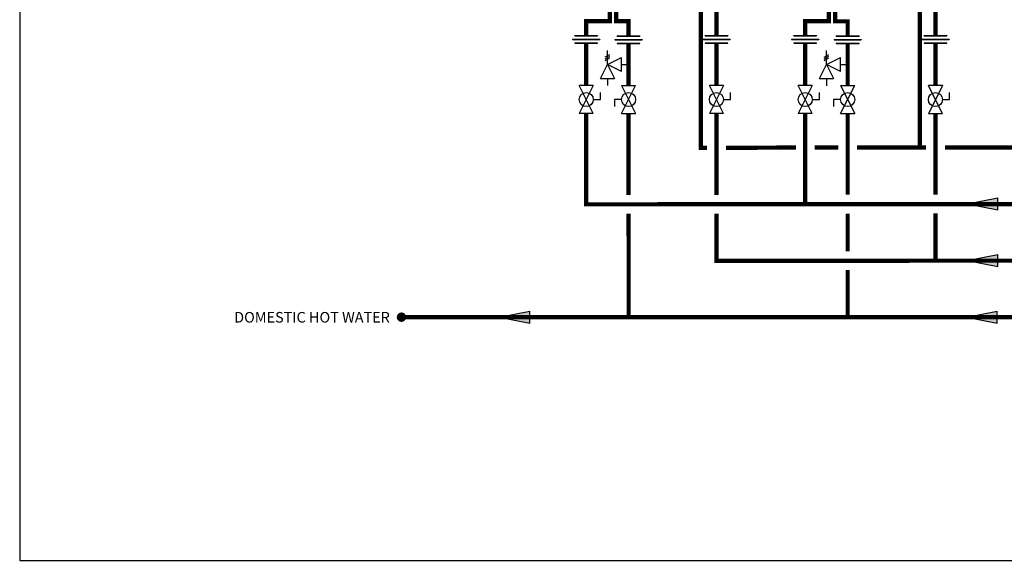
# Model space of a CAD drawing. Units: inches. Extents: x -110 to 83, y -17 to 114.
# Drawn here: x -110 to -5, y -17 to 40 of the extents above; entities that cross this region are included whole.
import ezdxf

# ---------------------------------------------------------------- set-up
doc = ezdxf.new("R2010")
doc.units = ezdxf.units.IN
doc.header["$MEASUREMENT"] = 0
doc.layers.add('Text', color=2, linetype='Continuous')
doc.styles.add('ROMANS', font='romans.shx')

# ---------------------------------------------------------------- blocks, each defined once
blk = doc.blocks.new('Full-Port Ball Valve')
at = {"color": 2}
for p, q in [((0.0832, 0.0832), (0.0416, 0.0832)), ((0.0832, 0.0416), (0.0832, 0.0832)), ((0, 0.0416), (0, -0.0416)), ((0, 0.0416), (0.1665, -0.0416)), ((0.1665, 0.0416), (0, -0.0416)), ((0.1665, 0.0416), (0.1665, -0.0416))]:
    blk.add_line(p, q, dxfattribs=at)
blk.add_circle((0.0832, 0), 0.0416, dxfattribs=at)
blk = doc.blocks.new('Pressure Relief Valve - Tankless')
at = {"color": 2}
for p, q in [((-0.0832, 0.1249), (-0.1249, 0.1249)), ((-0.0832, 0.1665), (-0.0832, 0.0832)), ((-0.0832, 0.1665), (0, 0.1249)), ((0, 0.1249), (-0.0832, 0.0832)), ((-0.0416, 0.0416), (0, 0.1249)), ((0, 0.1249), (0.0416, 0.0416)), ((0, 0.1249), (0.0832, 0.1249)), ((0.0234, 0.1384), (0.039, 0.1113)), ((0.0338, 0.1384), (0.0494, 0.1113)), ((0.0442, 0.1384), (0.0598, 0.1113)), ((-0.0416, 0.0416), (0.0416, 0.0416)), ((0, 0.0416), (0, 0))]:
    blk.add_line(p, q, dxfattribs=at)
blk = doc.blocks.new('Union')
at = {"color": 2}
for p, q in [((-0.0806, 0.0238), (0.0806, 0.0238)), ((-0.0806, 0.0238), (-0.0806, 0.0218)), ((-0.0806, 0.0218), (0.0806, 0.0218)), ((-0.0672, 0.0457), (0.0672, 0.0457)), ((-0.0672, 0.0437), (-0.0672, 0.0457)), ((-0.0672, 0.0437), (0.0672, 0.0437)), ((-0.0672, 0.002), (0.0672, 0.002)), ((-0.0672, 0.002), (-0.0672, 0)), ((-0.0672, 0), (0.0672, 0)), ((0.0672, 0.0457), (0.0672, 0.0437)), ((0.0672, 0), (0.0672, 0.002)), ((0.0806, 0.0238), (0.0806, 0.0218))]:
    blk.add_line(p, q, dxfattribs=at)
blk = doc.blocks.new('flow')
at = {"color": 2}
for p, q in [((0, 0), (0.1813, 0.0356)), ((0, 0), (0.1813, -0.0356)), ((0.1813, -0.0356), (0.1813, 0.0356))]:
    blk.add_line(p, q, dxfattribs=at)
blk.add_solid([(0, 0), (0.1813, 0.0356), (0.1813, -0.0356)], dxfattribs=at)

msp = doc.modelspace()

# ---------------------------------------------------------------- linework, layer by layer
at = {"const_width": 0.45}
for points in [[(-47.27, 42.05), (-47.27, 40.21), (-49.77, 40.21), (-49.77, 38.68)], [(-46.6, 42.21), (-46.6, 40.21), (-45.27, 40.21), (-45.27, 38.68)], [(-37.59, 42.13), (-37.59, 26.74), (-36.93, 26.74)], [(-35.93, 41.72), (-35.93, 38.68)], [(-23.99, 42.05), (-23.99, 40.21), (-26.49, 40.21), (-26.49, 38.68)], [(-23.31, 42.2), (-23.31, 40.2), (-21.98, 40.2), (-21.98, 38.68)], [(-14.3, 42.12), (-14.3, 26.78)], [(-12.65, 41.72), (-12.65, 38.68)], [(-49.77, 37.86), (-49.77, 33.38)], [(-45.27, 37.84), (-45.27, 33.38)], [(-35.93, 37.86), (-35.93, 33.38)], [(-26.49, 37.86), (-26.49, 33.38)], [(-21.98, 37.83), (-21.98, 33.37)], [(-12.65, 37.86), (-12.65, 33.37)], [(-49.77, 30.38), (-49.77, 20.74), (49.9, 20.78)], [(-45.27, 30.38), (-45.27, 21.74)], [(-35.93, 30.38), (-35.93, 21.74)], [(-26.49, 20.76), (-26.49, 30.38)], [(-21.98, 30.38), (-21.98, 21.76)], [(-12.65, 30.38), (-12.65, 21.78)], [(-34.93, 26.74), (-27.49, 26.78)], [(-25.49, 26.78), (-22.98, 26.78)], [(-20.98, 26.78), (-13.65, 26.78)], [(-11.65, 26.78), (-4.2, 26.78)], [(-45.26, 8.74), (-45.27, 19.75)], [(-35.93, 19.74), (-35.93, 14.73), (49.9, 14.78)], [(-21.98, 19.76), (-21.98, 15.75)], [(-12.65, 19.78), (-12.65, 14.78)], [(24.59, 13.75), (24.59, 8.74), (-69.41, 8.74)], [(-21.98, 8.74), (-21.98, 13.75)]]:
    msp.add_lwpolyline(points, dxfattribs=at)
at = {"const_width": 0.5}
msp.add_lwpolyline([(-69.66, 8.74, 1), (-69.16, 8.74, 1)], format="xyb", close=True, dxfattribs=at)
at = {"layer": 'Defpoints'}
msp.add_lwpolyline([(-110, -17.12), (83.5, -17.12), (83.5, 113.85), (-110, 113.85)], close=True, dxfattribs=at)

# ---------------------------------------------------------------- block references
at = {"xscale": 18, "yscale": 18, "zscale": 18}
for name, p in [('Union', (-49.77, 37.86)), ('Union', (-45.27, 37.84)), ('Union', (-35.93, 37.86)), ('Union', (-26.49, 37.86)), ('Union', (-21.98, 37.83)), ('Union', (-12.65, 37.86)), ('flow', (-9.27, 20.79)), ('flow', (-9.27, 14.78)), ('flow', (-59.02, 8.74)), ('flow', (-9.36, 8.74))]:
    msp.add_blockref(name, p, dxfattribs=at)
for name, p, rotation in [('Pressure Relief Valve - Tankless', (-45.27, 35.61), 90.00000000000001), ('Pressure Relief Valve - Tankless', (-21.98, 35.6), 90.00000000000001), ('Full-Port Ball Valve', (-49.77, 33.38), 270), ('Full-Port Ball Valve', (-45.27, 30.38), 89.99999999999999), ('Full-Port Ball Valve', (-35.93, 33.38), 270), ('Full-Port Ball Valve', (-26.49, 33.38), 270), ('Full-Port Ball Valve', (-21.98, 30.38), 89.99999999999999), ('Full-Port Ball Valve', (-12.65, 33.37), 270)]:
    msp.add_blockref(name, p, dxfattribs=dict(at, rotation=rotation))

# ---------------------------------------------------------------- texts
at = {"layer": 'Text', "insert": (-70.65, 9.29), "char_height": 1.125, "width": 19.4952, "attachment_point": 3, "style": 'ROMANS'}
msp.add_mtext('DOMESTIC HOT WATER', dxfattribs=at)

doc.saveas('drawing.dxf')
